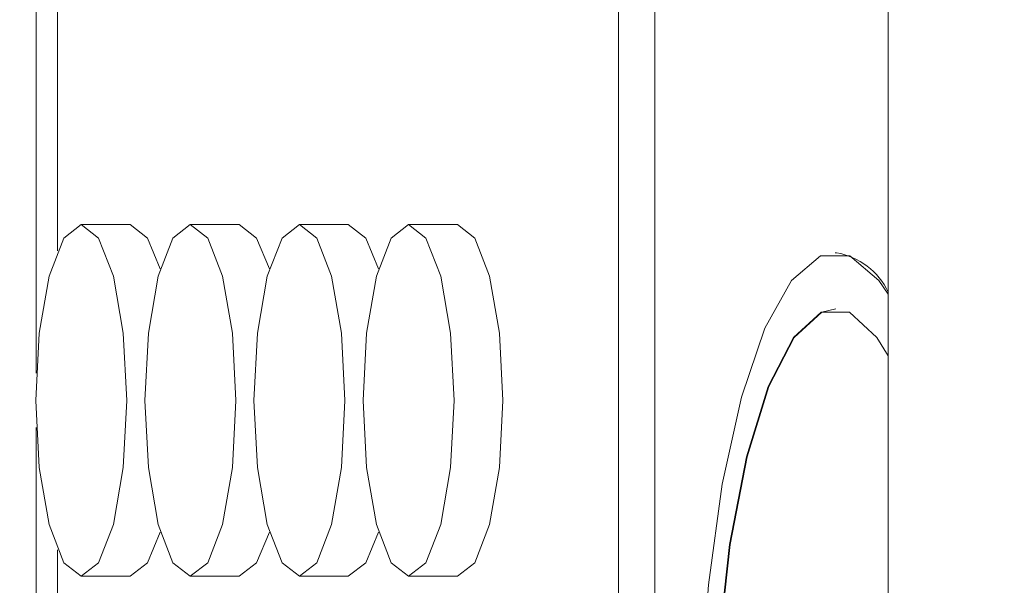
# Model space of a CAD drawing. Units: millimetres. Extents: x 16 to 417, y 14 to 283.
# Drawn here: x 151 to 154, y 202 to 203 of the extents above; entities that cross this region are included whole.
import ezdxf

# ---------------------------------------------------------------- set-up
doc = ezdxf.new("R2010")
doc.units = ezdxf.units.MM
doc.header["$PDSIZE"] = -1
doc.styles.add('SLDTEXTSTYLE0', font='TXT', dxfattribs={"width": 0.7, "bigfont": 'bigfont'})
doc.dimstyles.new('SLDDIMSTYLE0', dxfattribs={"dimtxt": 3.5, "dimasz": 4, "dimexe": 0, "dimexo": 0.0625, "dimgap": 0.875, "dimtad": 3, "dimlfac": 5, "dimrnd": 1e-09, "dimzin": 12, "dimdsep": 46, "dimtxsty": 'SLDTEXTSTYLE0', "dimblk1": 'OPEN30', "dimblk2": 'OPEN30', "dimsah": 1, "dimcen": 0.09, "dimadec": 0, "dimazin": 3, "dimtfac": 1, "dimtofl": 0, "dimtmove": 0, "dimatfit": 3, "dimldrblk": 'OPEN30', "dimfxl": 1, "dimfrac": 2, "dimtolj": 1, "dimtzin": 12, "dimarcsym": 0})

# ---------------------------------------------------------------- blocks, each defined once
blk = doc.blocks.new('_OPEN30')
at = {"color": 0, "linetype": 'ByBlock', "lineweight": -2}
for p, q in [((-1, 0.267949), (0, 0)), ((0, 0), (-1, -0.267949)), ((0, 0), (-1, 0))]:
    blk.add_line(p, q, dxfattribs=at)
blk = doc.blocks.new('_D_6')
at = {"color": 0, "lineweight": -2}
for p, q in [((172.0784, 234.0577), (137.1588, 234.0577)), ((137.1588, 198.0577), (137.1588, 230.0577)), ((172.0784, 194.0577), (137.1588, 194.0577))]:
    blk.add_line(p, q, dxfattribs=at)
at = {"layer": 'Defpoints', "color": 0}
for p in [(137.1588, 234.0577), (172.1409, 234.0577), (172.1409, 194.0577)]:
    blk.add_point(p, dxfattribs=at)
at = {"color": 0, "lineweight": -2, "xscale": 4, "yscale": 4, "zscale": 4}
for p, rotation in [((137.1588, 234.0577), 90), ((137.1588, 194.0577), 270)]:
    blk.add_blockref('_OPEN30', p, dxfattribs=dict(at, rotation=rotation))
at = {"color": 0, "insert": (132.7838, 214.0577), "char_height": 3.5, "attachment_point": 2, "rotation": 90, "style": 'SLDTEXTSTYLE0'}
blk.add_mtext('\\A1;200', dxfattribs=at)
blk = doc.blocks.new('_D_7')
at = {"color": 0, "lineweight": -2}
for p, q in [((153.9384, 237.0577), (131.1588, 237.0577)), ((131.1588, 233.0577), (131.1588, 195.0577)), ((153.9384, 191.0577), (131.1588, 191.0577))]:
    blk.add_line(p, q, dxfattribs=at)
at = {"layer": 'Defpoints', "color": 0}
for p in [(154.0009, 237.0577), (131.1588, 191.0577), (154.0009, 191.0577)]:
    blk.add_point(p, dxfattribs=at)
at = {"color": 0, "lineweight": -2, "xscale": 4, "yscale": 4, "zscale": 4}
for p, rotation in [((131.1588, 237.0577), 90), ((131.1588, 191.0577), 270)]:
    blk.add_blockref('_OPEN30', p, dxfattribs=dict(at, rotation=rotation))
at = {"color": 0, "insert": (126.7838, 214.0577), "char_height": 3.5, "attachment_point": 2, "rotation": 90, "style": 'SLDTEXTSTYLE0'}
blk.add_mtext('\\A1;230', dxfattribs=at)

msp = doc.modelspace()

# ---------------------------------------------------------------- linework, layer by layer
at = {"color": 7, "linetype": 'Continuous', "lineweight": 15}
for p, q in [((153.7409, 191.3177), (153.7409, 236.7977)), ((152.973, 235.8577), (152.973, 192.2577)), ((151.3162, 202.2151), (151.3162, 210.8577)), ((151.3761, 210.8577), (151.3761, 202.5632)), ((153.0762, 210.8577), (153.0762, 195.6577)), ((151.5831, 202.6377), (151.4441, 202.6377)), ((151.8937, 202.6377), (151.7546, 202.6377)), ((152.2043, 202.6377), (152.0652, 202.6377)), ((152.5149, 202.6377), (152.3758, 202.6377)), ((153.5938, 202.5577), (153.5899, 202.5577)), ((151.3162, 195.6577), (151.3162, 202.0603)), ((151.3761, 201.7122), (151.3761, 201.2697)), ((151.4441, 201.6377), (151.5831, 201.6377)), ((151.7546, 201.6377), (151.8937, 201.6377)), ((152.0652, 201.6377), (152.2043, 201.6377)), ((152.3758, 201.6377), (152.5149, 201.6377))]:
    msp.add_line(p, q, dxfattribs=at)
at = {"color": 7, "linetype": 'Continuous', "lineweight": 15, "flags": 128}
for points in [[(151.4441, 201.6377), (151.4936, 201.6758), (151.5356, 201.7842), (151.5636, 201.9464), (151.5735, 202.1377), (151.5636, 202.329), (151.5356, 202.4913), (151.4936, 202.5996), (151.4441, 202.6377), (151.3945, 202.5996), (151.3525, 202.4913), (151.3245, 202.329), (151.3146, 202.1377), (151.3245, 201.9464), (151.3525, 201.7842), (151.3945, 201.6758), (151.4441, 201.6377)], [(151.6689, 202.5122), (151.6327, 202.5996), (151.5831, 202.6377)], [(151.7546, 201.6377), (151.8042, 201.6758), (151.8461, 201.7842), (151.8742, 201.9464), (151.884, 202.1377), (151.8742, 202.329), (151.8461, 202.4913), (151.8042, 202.5996), (151.7546, 202.6377), (151.7051, 202.5996), (151.6631, 202.4913), (151.6351, 202.329), (151.6252, 202.1377), (151.6351, 201.9464), (151.6631, 201.7842), (151.7051, 201.6758), (151.7546, 201.6377)], [(151.9795, 202.5122), (151.9433, 202.5996), (151.8937, 202.6377)], [(152.0652, 201.6377), (152.1147, 201.6758), (152.1567, 201.7842), (152.1848, 201.9464), (152.1946, 202.1377), (152.1848, 202.329), (152.1567, 202.4913), (152.1147, 202.5996), (152.0652, 202.6377), (152.0157, 202.5996), (151.9737, 202.4913), (151.9457, 202.329), (151.9358, 202.1377), (151.9457, 201.9464), (151.9737, 201.7842), (152.0157, 201.6758), (152.0652, 201.6377)], [(152.2901, 202.5122), (152.2538, 202.5996), (152.2043, 202.6377)], [(152.3758, 201.6377), (152.4253, 201.6758), (152.4673, 201.7842), (152.4954, 201.9464), (152.5052, 202.1377), (152.4954, 202.329), (152.4673, 202.4913), (152.4253, 202.5996), (152.3758, 202.6377), (152.3263, 202.5996), (152.2843, 202.4913), (152.2562, 202.329), (152.2464, 202.1377), (152.2562, 201.9464), (152.2843, 201.7842), (152.3263, 201.6758), (152.3758, 201.6377)], [(152.5149, 201.6377), (152.5644, 201.6758), (152.6064, 201.7842), (152.6345, 201.9464), (152.6443, 202.1377), (152.6345, 202.329), (152.6064, 202.4913), (152.5644, 202.5996), (152.5149, 202.6377), (152.5149, 202.6377)], [(153.7409, 202.4397), (153.7139, 202.4792), (153.6319, 202.5489), (153.548, 202.5489), (153.466, 202.4792), (153.3898, 202.343), (153.323, 202.1467), (153.2686, 201.8995), (153.2293, 201.6129), (153.2068, 201.3004), (153.2023, 200.9765), (153.2159, 200.6564), (153.2469, 200.3551), (153.2941, 200.0866), (153.355, 199.8636), (153.4269, 199.6963), (153.5065, 199.5928), (153.5899, 199.5577), (153.5899, 199.5577)], [(153.7409, 202.2641), (153.7086, 202.3169), (153.6302, 202.3886), (153.5497, 202.3886), (153.4713, 202.3169), (153.3994, 202.1773), (153.3377, 201.9773), (153.2896, 201.7277), (153.2577, 201.442), (153.2437, 201.1356), (153.2484, 200.825), (153.2715, 200.527), (153.3118, 200.2575), (153.367, 200.0312), (153.4343, 199.8602), (153.51, 199.7538), (153.5899, 199.7177), (153.5899, 199.7177)], [(153.5919, 199.7177), (153.5119, 199.7538), (153.4362, 199.8602), (153.369, 200.0312), (153.3137, 200.2575), (153.2734, 200.527), (153.2503, 200.825), (153.2457, 201.1356), (153.2596, 201.442), (153.2915, 201.7277), (153.3396, 201.9773), (153.4013, 202.1773), (153.4733, 202.3169), (153.5516, 202.3886), (153.5919, 202.3977)], [(151.5831, 201.6377), (151.6327, 201.6758), (151.6689, 201.7632)], [(151.8937, 201.6377), (151.9433, 201.6758), (151.9795, 201.7632)], [(152.2043, 201.6377), (152.2538, 201.6758), (152.2901, 201.7632)]]:
    msp.add_lwpolyline(points, dxfattribs=at)
at = {"color": 7, "linetype": 'Continuous', "lineweight": 15}
msp.add_arc((153.5574, 202.3571), 0.2039, 25.8091, 79.7023, dxfattribs=at)

# ---------------------------------------------------------------- dimensions: what is measured, and where the dimension line sits
for base, p1, p2, picture, middle in [((131.1588, 191.0577), (154.0009, 237.0577), (154.0009, 191.0577), '_D_7', (131.1588, 214.0577)), ((137.1588, 234.0577), (172.1409, 194.0577), (172.1409, 234.0577), '_D_6', (137.1588, 214.0577))]:
    dim = msp.add_linear_dim(base=base, p1=p1, p2=p2, angle=90, dimstyle='SLDDIMSTYLE0')
    dim.commit()
    dim.dimension.update_dxf_attribs({"geometry": picture, "text_midpoint": middle, "dimtype": 160})

doc.saveas('drawing.dxf')
